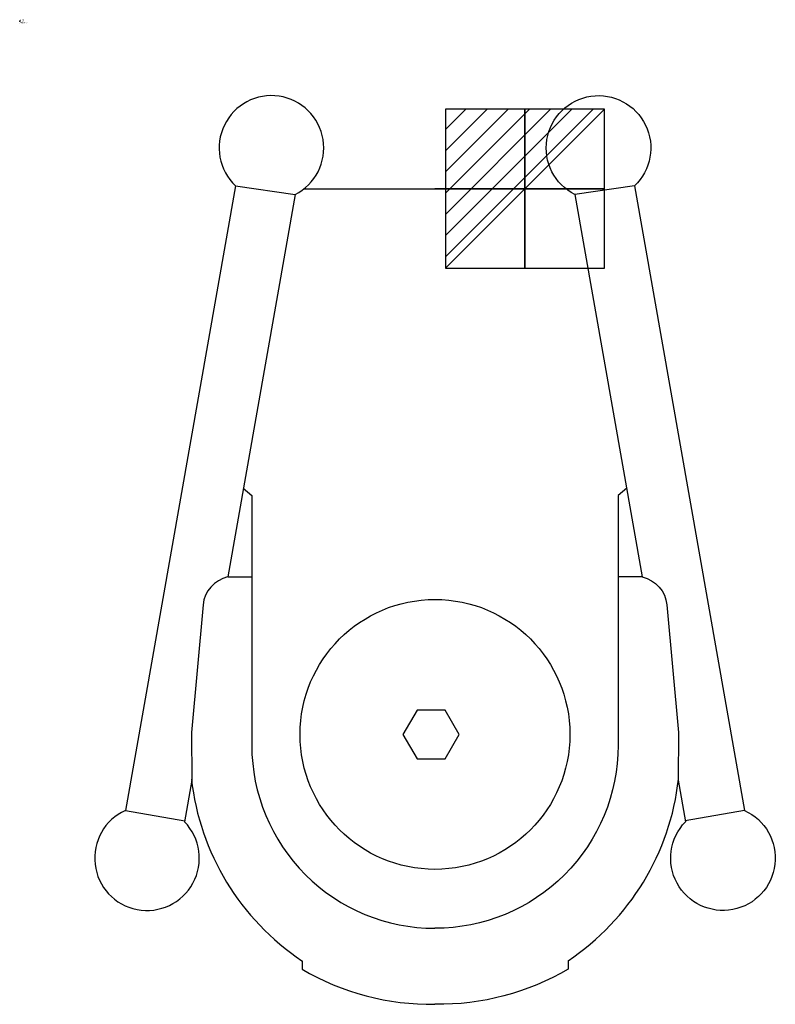
# Model space of a CAD drawing. Extents: x 0 to 504, y -656 to 1.
import ezdxf

# ---------------------------------------------------------------- set-up
doc = ezdxf.new("R2010")
doc.units = 0
doc.header["$LTSCALE"] = 10
doc.linetypes.add('CONTINUA', pattern=[0])
doc.layers.get('0').update_dxf_attribs({"linetype": 'CONTINUOUS'})
for name, color, linetype in [('IQ_200_2D', 1, 'CONTINUA'), ('IQ_200_3D', 1, 'CONTINUA'), ('IQ_204_2D', 7, 'CONTINUOUS'), ('IQ_CON_ELECTRICITY_INT', 7, 'CONTINUOUS'), ('IQ_INS_3D', 3, 'CONTINUA')]:
    doc.layers.add(name, color=color, linetype=linetype)

# ---------------------------------------------------------------- blocks, each defined once
blk = doc.blocks.new('*X0')
at = {"color": 0}
for p, q in [((286.774344, 2204.447934), (296.618251, 2214.291842)), ((286.774344, 2205.862148), (295.204037, 2214.291842)), ((286.774344, 2207.276361), (293.789824, 2214.291842)), ((286.774344, 2208.690575), (292.37561, 2214.291842)), ((286.774344, 2210.104788), (290.961397, 2214.291842)), ((286.774344, 2211.519002), (289.547183, 2214.291842)), ((286.774344, 2212.933216), (288.13297, 2214.291842))]:
    blk.add_line(p, q, dxfattribs=at)
blk = doc.blocks.new('electricity')
for p, q in [((2.121, 2.121), (-2.121, 2.121)), ((-2.121, 2.121), (-2.121, -2.121)), ((-2.121, -2.121), (2.121, 2.121)), ((2.121, -2.121), (2.121, 2.121)), ((-2.121, -2.121), (2.121, -2.121))]:
    blk.add_line(p, q)
at = {"extrusion": (-1, 0, 0)}
for p, q in [((0, -2.121, 2.121), (0, 2.121, 2.121)), ((0, 2.121, -2.121), (0, -2.121, -2.121)), ((0, 2.121, 2.121), (0, 2.121, -2.121)), ((0, 2.121, -2.121), (0, -2.121, 2.121)), ((0, -2.121, -2.121), (0, -2.121, 2.121))]:
    blk.add_line(p, q, dxfattribs=at)
at = {"extrusion": (0, -1, 0)}
for p, q in [((2.121, 0, 2.121), (-2.121, 0, 2.121)), ((-2.121, 0, -2.121), (2.121, 0, -2.121)), ((-2.121, 0, 2.121), (-2.121, 0, -2.121)), ((-2.121, 0, -2.121), (2.121, 0, 2.121)), ((2.121, 0, -2.121), (2.121, 0, 2.121))]:
    blk.add_line(p, q, dxfattribs=at)
at = {"xscale": 0.4000000000000909, "yscale": 0.4000000000000909, "zscale": 0.4000000000000909}
blk.add_blockref('*X0', (-116.831, -883.595), dxfattribs=at)
at = {"extrusion": (-1, 0, 0), "xscale": 0.3999999999999773, "yscale": 0.3999999999999773, "zscale": 0.3999999999999773}
blk.add_blockref('*X0', (-116.831, -883.595), dxfattribs=at)
at = {"extrusion": (0, -1, 0), "xscale": 0.4000000000000909, "yscale": 0.4000000000000909, "zscale": 0.4000000000000909}
blk.add_blockref('*X0', (-116.831, -883.595), dxfattribs=at)

msp = doc.modelspace()

# ---------------------------------------------------------------- linework, layer by layer
at = {"layer": 'IQ_200_2D'}
for p, q in [((143.92, -109.84), (70.55, -526.38)), ((410.08, -109.84), (483.45, -526.38)), ((189.76, -111.73), (277, -111.73)), ((189.76, -111.73), (364.24, -111.73)), ((364.24, -111.73), (277, -111.73)), ((114.88, -506.19), (109.99, -533.95)), ((439.12, -506.19), (444.01, -533.95))]:
    msp.add_line(p, q, dxfattribs=at)
for points in [[(183.66, -115.66, 3.157967), (143.92, -109.84)], [(370.34, -115.66, -3.157967), (410.08, -109.84)], [(70.55, -526.38), (70.55, -526.38, 3.157967), (109.99, -533.95)], [(483.45, -526.38), (483.45, -526.38, -3.157967), (444.01, -533.95)], [(188.33, -626.57), (188.33, -632.25, 0.137192), (277, -655.63)], [(365.83, -626.57), (365.83, -632.25, -0.137399), (277, -655.63)]]:
    msp.add_lwpolyline(points, format="xyb", dxfattribs=at)
for centre, start, end in [((281.5, -486.88), 186.32811, 236.27553), ((272.5, -486.88), 303.72447, 353.67189)]:
    msp.add_arc(centre, 167.95, start, end, dxfattribs=at)
at = {"layer": 'IQ_200_3D', "elevation": 341}
msp.add_lwpolyline([(293.13, -475.65), (283.77, -459.43), (265.03, -459.43), (255.66, -475.65), (265.03, -491.87), (283.77, -491.87)], close=True, dxfattribs=at)
at = {"layer": 'IQ_204_2D'}
for p, q in [((143.92, -109.84), (183.66, -115.66)), ((410.08, -109.84), (370.34, -115.66)), ((183.66, -115.66), (138.75, -370.65)), ((370.34, -115.66), (415.25, -370.65)), ((138.75, -370.65), (154.8, -370.65)), ((415.25, -370.65), (399.2, -370.65)), ((70.55, -526.38), (110.1, -533.35)), ((483.45, -526.38), (443.9, -533.35))]:
    msp.add_line(p, q, dxfattribs=at)
for points in [[(148.96, -311.48), (154.8, -316.37), (154.8, -482.88, 0.41451), (277, -604.95, -1)], [(405.04, -311.48), (399.2, -316.37), (399.2, -482.88, -0.414507), (277, -604.95, 1)], [(138.75, -370.65), (138.71, -370.65, 0.318817), (122.3, -389.26), (114.56, -474.47), (114.56, -474.47), (114.88, -506.34)], [(415.29, -370.65), (415.29, -370.65, -0.318817), (431.7, -389.26), (439.44, -474.47), (439.44, -474.47), (439.12, -506.34)]]:
    msp.add_lwpolyline(points, format="xyb", dxfattribs=at)
msp.add_circle((277, -475.65), 90, dxfattribs=at)
at = {"layer": 'IQ_INS_3D'}
msp.add_point((0, 0), dxfattribs=at)
msp.add_point((0, 0), dxfattribs=at)

# ---------------------------------------------------------------- block references
at = {"layer": 'IQ_CON_ELECTRICITY_INT', "xscale": 25, "yscale": 25, "zscale": 25}
msp.add_blockref('electricity', (337, -111.73), dxfattribs=at)

# ---------------------------------------------------------------- texts
at = {"layer": 'IQ_INS_3D', "flags": 9}
for tag, p, s in [('DIST', (0, 0), '1153.108261524120'), ('ANGOLO', (0, -1.5), '5.148866673217511')]:
    msp.add_attdef(tag, p, s, height=1, dxfattribs=at)

doc.saveas('drawing.dxf')
